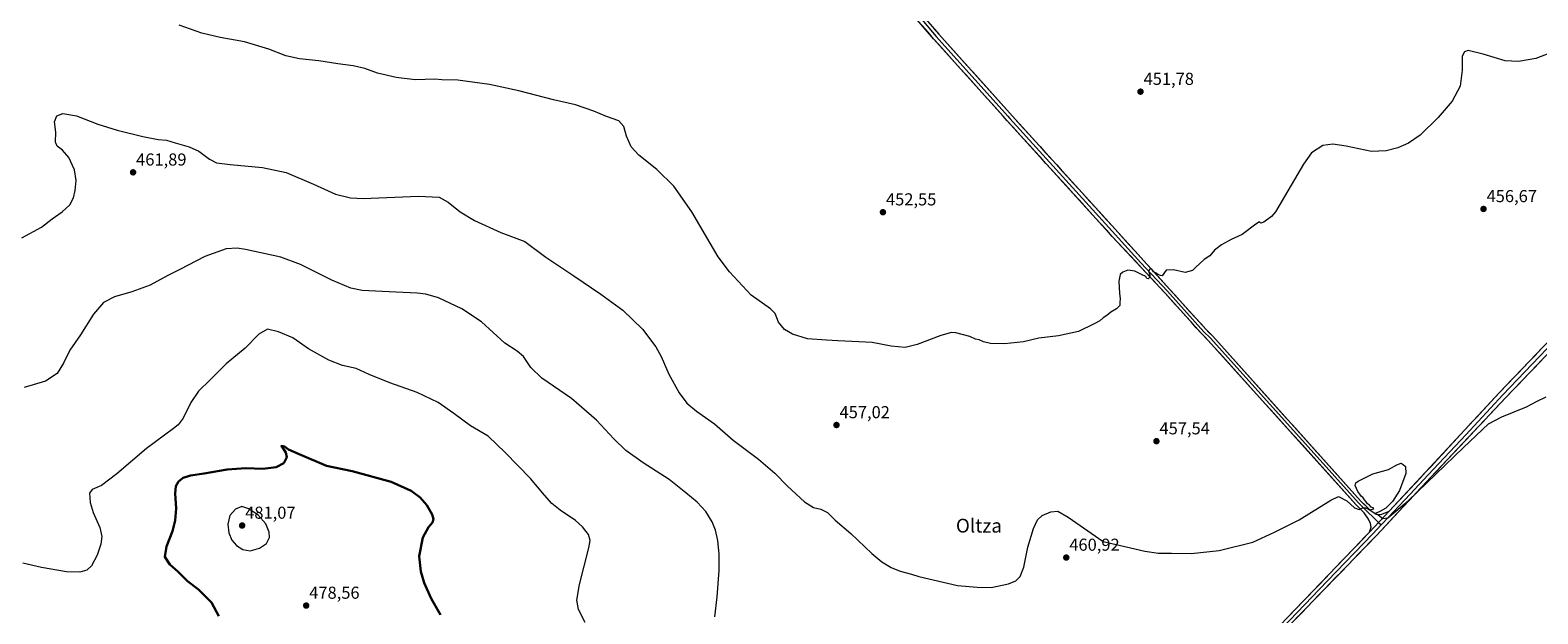
# Model space of a CAD drawing. Units: metres. Extents: x 570158 to 573606, y 4705653 to 4708001.
# Drawn here: x 572296 to 573169, y 4706244 to 4706582 of the extents above; entities that cross this region are included whole.
import ezdxf
from ezdxf.enums import TextEntityAlignment as Align

# ---------------------------------------------------------------- set-up
doc = ezdxf.new("R2010")
doc.units = ezdxf.units.M
doc.header["$MEASUREMENT"] = 0
for name, color, linetype, lineweight in [('Carátula', 7, 'Continuous', 5), ('Curva de nivel maestra', 36, 'Continuous', 30), ('Curva de nivel normal', 36, 'Continuous', 0), ('Layer 0', 7, 'Continuous', 0), ('Punto de cota en terreno', 7, 'Continuous', 0), ('Rótulo de punto de cota en terreno', 19, 'Continuous', 0), ('Texto cartográfico', 19, 'Continuous', 0)]:
    doc.layers.add(name, color=color, linetype=linetype, lineweight=lineweight)
doc.styles.add('Arial', font='txt', dxfattribs={"height": 0.2})

# ---------------------------------------------------------------- blocks, each defined once
blk = doc.blocks.new('*U163')
at = {"layer": 'Curva de nivel normal', "color": 36, "linetype": 'Continuous', "lineweight": 0}
blk.add_polyline3d([(572291.54, 4706461.62, 460), (572302.97, 4706467.75, 460), (572309, 4706472.62, 460), (572314.94, 4706476.69, 460), (572319.23, 4706480.69, 460), (572321.46, 4706484.69, 460), (572322.46, 4706489.02, 460), (572322.91, 4706494.69, 460), (572321.98, 4706501.02, 460), (572318.67, 4706508.02, 460), (572315.08, 4706512.36, 460), (572311.99, 4706514.65, 460), (572311.07, 4706517.01, 460), (572311.21, 4706522.82, 460), (572310.42, 4706528.69, 460), (572311.69, 4706532.29, 460), (572315.3, 4706533.57, 460), (572323.12, 4706532.19, 460), (572335.58, 4706527.36, 460), (572346.7, 4706523.95, 460), (572361.62, 4706520.28, 460), (572370.47, 4706518.59, 460), (572375.2, 4706518.14, 460), (572380.32, 4706516.49, 460), (572388.37, 4706514.28, 460), (572393.92, 4706511.77, 460), (572400.11, 4706507.06, 460), (572404.11, 4706505.06, 460), (572412.05, 4706504.01, 460), (572430.74, 4706502.37, 460), (572444.46, 4706499.36, 460), (572460.34, 4706492.69, 460), (572473.06, 4706486.89, 460), (572481.72, 4706484.72, 460), (572489.06, 4706484.41, 460), (572521.06, 4706485.77, 460), (572533.09, 4706485.21, 460), (572538.2, 4706482.21, 460), (572545.08, 4706476.68, 460), (572553.38, 4706471.61, 460), (572568.68, 4706464.63, 460), (572582.59, 4706459.41, 460), (572594.68, 4706450.47, 460), (572610.99, 4706439.55, 460), (572626.47, 4706428.89, 460), (572639.3, 4706419.76, 460), (572650.69, 4706408.64, 460), (572658.42, 4706398.41, 460), (572661.57, 4706392.85, 460), (572666.01, 4706382.65, 460), (572671.92, 4706371.86, 460), (572676.41, 4706365.9, 460), (572681.98, 4706361.32, 460), (572692.28, 4706353.94, 460), (572703.13, 4706344.46, 460), (572717.81, 4706333.49, 460), (572727.31, 4706325.3, 460), (572734.54, 4706317.78, 460), (572744.44, 4706308.83, 460), (572749.57, 4706305.39, 460), (572753.87, 4706304.51, 460), (572757.75, 4706302.65, 460), (572762.2, 4706298.21, 460), (572771.32, 4706290.34, 460), (572783.43, 4706278.78, 460), (572789.26, 4706273.95, 460), (572794.65, 4706270.67, 460), (572799.85, 4706268.55, 460), (572806.32, 4706266.83, 460), (572810.55, 4706265.5, 460), (572832.88, 4706260.38, 460), (572844.35, 4706259.38, 460), (572852.49, 4706259.06, 460), (572862.47, 4706261.22, 460), (572866.68, 4706262.92, 460), (572869.23, 4706265.43, 460), (572871.35, 4706270.96, 460), (572873.64, 4706282.51, 460), (572876.85, 4706293.38, 460), (572879.22, 4706298.38, 460), (572881.99, 4706300.8, 460), (572887.01, 4706302.87, 460), (572891.02, 4706303.32, 460), (572897.07, 4706299.8, 460), (572917.34, 4706285.73, 460), (572929.7, 4706282.9, 460), (572941.4, 4706280.1, 460), (572949.27, 4706278.97, 460), (572956.72, 4706279.06, 460), (572968.09, 4706278.87, 460), (572984.44, 4706280.54, 460), (573003.77, 4706285.36, 460), (573016.44, 4706291.16, 460), (573030.74, 4706298.3, 460), (573049.06, 4706309.7, 460), (573053.45, 4706311.78, 460), (573058.17, 4706309.26, 460), (573062.73, 4706305.3, 460), (573065.31, 4706304.22, 460), (573067.32, 4706305.32, 460), (573069.32, 4706305.34, 460), (573071.32, 4706304.08, 460), (573073.96, 4706304.6, 460), (573073.58, 4706305.17, 460), (573072.27, 4706305.66, 460), (573071.36, 4706306.75, 460), (573070.22, 4706307.6, 460), (573069.44, 4706308.83, 460), (573068.42, 4706309.81, 460), (573067.69, 4706311.08, 460), (573066.6, 4706311.99, 460), (573065.85, 4706313.24, 460), (573064.53, 4706314.71, 460), (573063.04, 4706318.13, 460), (573063.54, 4706319.71, 460), (573064.86, 4706320.67, 460), (573073.32, 4706324.97, 460), (573082.32, 4706327.54, 460), (573087.11, 4706330.25, 460), (573089.74, 4706331.13, 460), (573090.94, 4706330.34, 460), (573092.24, 4706329.29, 460), (573092.37, 4706325.09, 460), (573088.75, 4706315.24, 460), (573084.69, 4706308.93, 460), (573080.87, 4706305.11, 460), (573077.68, 4706303.3, 460), (573074.84, 4706302.04, 460), (573076.4, 4706301.12, 460), (573079.12, 4706299.18, 460), (573082.02, 4706299.38, 460), (573093.77, 4706309.25, 460), (573125.68, 4706340.24, 460), (573140.31, 4706353.83, 460), (573147.98, 4706358.03, 460), (573162.31, 4706363.77, 460), (573167.98, 4706366.86, 460), (573173.64, 4706369.52, 460)], dxfattribs=at)
blk = doc.blocks.new('*U165')
at = {"layer": 'Curva de nivel normal', "color": 36, "linetype": 'Continuous', "lineweight": 0}
blk.add_polyline3d([(572617.55, 4706238.89, 470), (572613.71, 4706246.38, 470), (572612.69, 4706251.8, 470), (572614.14, 4706260.91, 470), (572619.71, 4706282.15, 470), (572620.42, 4706286.26, 470), (572619.51, 4706289.84, 470), (572615.97, 4706294.3, 470), (572611.87, 4706297.87, 470), (572602.96, 4706303.96, 470), (572598.18, 4706307.84, 470), (572593.98, 4706312.57, 470), (572585.84, 4706322.27, 470), (572571.23, 4706337.34, 470), (572561.42, 4706346.78, 470), (572551.14, 4706352.7, 470), (572541.54, 4706359.81, 470), (572532.36, 4706366.16, 470), (572520.3, 4706372.1, 470), (572504.4, 4706377.68, 470), (572492.43, 4706382.51, 470), (572484.9, 4706385.9, 470), (572477.06, 4706387.75, 470), (572469.07, 4706390.83, 470), (572457.46, 4706397.39, 470), (572448.34, 4706403.64, 470), (572440.06, 4706407.25, 470), (572433.73, 4706408.7, 470), (572428.73, 4706405.84, 470), (572420.73, 4706397.8, 470), (572409.83, 4706388.54, 470), (572400.4, 4706379.37, 470), (572393.69, 4706372.81, 470), (572389.22, 4706366.32, 470), (572384.91, 4706357.23, 470), (572382.03, 4706353.36, 470), (572379.32, 4706351.22, 470), (572363.56, 4706339.71, 470), (572346.51, 4706324.89, 470), (572337.59, 4706318.26, 470), (572332.27, 4706315.83, 470), (572330.74, 4706313.75, 470), (572330.96, 4706308.4, 470), (572332.84, 4706302.48, 470), (572336.62, 4706293.85, 470), (572337.72, 4706288.71, 470), (572337.16, 4706284.25, 470), (572335.08, 4706277.88, 470), (572331.74, 4706271.65, 470), (572329.08, 4706269.15, 470), (572325.08, 4706268.02, 470), (572317.42, 4706268.28, 470), (572302.8, 4706270.77, 470), (572292.07, 4706273.31, 470)], dxfattribs=at)
blk = doc.blocks.new('*U166')
at = {"layer": 'Curva de nivel normal', "color": 36, "linetype": 'Continuous', "lineweight": 0}
blk.add_polyline3d([(572692.48, 4706242.08, 465), (572693.94, 4706253.72, 465), (572695.1, 4706268.99, 465), (572694.97, 4706278.49, 465), (572694.2, 4706286.32, 465), (572692.97, 4706292.38, 465), (572691.04, 4706297.15, 465), (572687.24, 4706303.14, 465), (572682.26, 4706308.6, 465), (572675.76, 4706313.91, 465), (572666.16, 4706321.7, 465), (572651, 4706331.28, 465), (572641.11, 4706338.49, 465), (572634.11, 4706345.23, 465), (572624.11, 4706356.1, 465), (572609.64, 4706368.52, 465), (572592.47, 4706380.37, 465), (572586.04, 4706386.48, 465), (572581.74, 4706392.95, 465), (572578.1, 4706395.98, 465), (572571.08, 4706400.58, 465), (572557.57, 4706412.86, 465), (572546.2, 4706420.51, 465), (572532.72, 4706426.92, 465), (572525.21, 4706429.02, 465), (572520.36, 4706429.52, 465), (572499.97, 4706430.44, 465), (572488.46, 4706431.09, 465), (572481.98, 4706432.43, 465), (572470.94, 4706437.03, 465), (572452.73, 4706446.16, 465), (572441.4, 4706450.31, 465), (572420.93, 4706454.89, 465), (572416.13, 4706455.6, 465), (572409.67, 4706455.18, 465), (572397.42, 4706450.71, 465), (572382.93, 4706443.24, 465), (572375.92, 4706439.76, 465), (572365.74, 4706434.18, 465), (572355.21, 4706430.25, 465), (572345.16, 4706427.45, 465), (572338.77, 4706424.19, 465), (572332.9, 4706417.4, 465), (572325.38, 4706405.46, 465), (572319.35, 4706396.63, 465), (572315.71, 4706389.03, 465), (572311.86, 4706383.03, 465), (572305.28, 4706378.62, 465), (572292.88, 4706374.96, 465)], dxfattribs=at)
blk = doc.blocks.new('*U168')
at = {"layer": 'Curva de nivel maestra', "color": 36, "linetype": 'Continuous', "lineweight": 30}
blk.add_polyline3d([(572405.6, 4706242.5, 475), (572401.18, 4706250.52, 475), (572393.81, 4706258.01, 475), (572387.41, 4706262.89, 475), (572381.72, 4706268.32, 475), (572377.14, 4706272.44, 475), (572374.18, 4706276.84, 475), (572375.18, 4706282.82, 475), (572378.69, 4706291.66, 475), (572380.33, 4706297.97, 475), (572380.74, 4706304.94, 475), (572380.3, 4706313.48, 475), (572380.67, 4706317.76, 475), (572382.22, 4706320.56, 475), (572384.87, 4706322.59, 475), (572389.11, 4706323.89, 475), (572396.94, 4706325.18, 475), (572410.34, 4706327.54, 475), (572421.15, 4706328.17, 475), (572431, 4706327.9, 475), (572438.73, 4706328.76, 475), (572443.07, 4706331.15, 475), (572444.91, 4706334.59, 475), (572444.25, 4706337.39, 475), (572441.7, 4706341.13, 475), (572443.54, 4706340.68, 475), (572445.77, 4706339.06, 475), (572452.06, 4706336.3, 475), (572467.72, 4706329.64, 475), (572482.57, 4706326.51, 475), (572505.14, 4706320.31, 475), (572516.88, 4706315.2, 475), (572522.02, 4706311.34, 475), (572525.88, 4706306.87, 475), (572528.89, 4706301.47, 475), (572529.7, 4706298.71, 475), (572529.07, 4706296.71, 475), (572526.81, 4706294.14, 475), (572523.54, 4706288.08, 475), (572521.39, 4706277.3, 475), (572522.32, 4706268.34, 475), (572524.37, 4706261.87, 475), (572528.43, 4706252.72, 475), (572533.85, 4706243.39, 475)], dxfattribs=at)
blk = doc.blocks.new('5PATER')
at = {"layer": 'Carátula', "linetype": 'Continuous', "lineweight": 5}
h = blk.add_hatch(color=250, dxfattribs=at)
edge = h.paths.add_edge_path()
edge.add_ellipse((0, 0.01), major_axis=(-1.33, -1.34), ratio=0.999422, start_angle=0, end_angle=360)

msp = doc.modelspace()

# ---------------------------------------------------------------- linework, layer by layer
at = {"layer": 'Curva de nivel normal', "color": 36, "linetype": 'Continuous', "lineweight": 0}
for points in [[(573177.64, 4706569.2, 455), (573167.7, 4706565.44, 455), (573157.56, 4706563.62, 455), (573149.9, 4706563.97, 455), (573137.24, 4706568, 455), (573128.53, 4706570.02, 455), (573126.29, 4706569.26, 455), (573125.06, 4706566.68, 455), (573124.99, 4706558.58, 455), (573123.86, 4706549.38, 455), (573119.13, 4706540.67, 455), (573111.02, 4706531.17, 455), (573100.77, 4706521.1, 455), (573093.91, 4706516.38, 455), (573087.71, 4706513.6, 455), (573081.05, 4706511.94, 455), (573072.54, 4706511.62, 455), (573057.89, 4706514.56, 455), (573050.23, 4706515.78, 455), (573044.38, 4706515.01, 455), (573037.82, 4706510.81, 455), (573033.12, 4706504.18, 455), (573017, 4706476.59, 455), (573014.66, 4706473.84, 455), (573010.17, 4706470.58, 455), (573008.43, 4706470, 455), (573007.78, 4706470.85, 455), (573005.65, 4706469.5, 455), (572997.66, 4706463.46, 455), (572991.25, 4706460.65, 455), (572985.66, 4706457.59, 455), (572981.66, 4706454.48, 455), (572979, 4706451.1, 455), (572975.66, 4706448.99, 455), (572973.2, 4706446.76, 455), (572970.83, 4706444.69, 455), (572968.87, 4706442.69, 455), (572964.66, 4706441.48, 455), (572958, 4706443.01, 455), (572953.65, 4706442.78, 455), (572951.47, 4706439.65, 455), (572950.4, 4706439.75, 455), (572948.98, 4706440.33, 455), (572947.85, 4706441.2, 455), (572946.44, 4706441.98, 455), (572945.38, 4706443.5, 455), (572944.46, 4706443.71, 455), (572943.55, 4706442.41, 455), (572944.17, 4706440.07, 455), (572944.16, 4706438.71, 455), (572943.36, 4706437.93, 455), (572942.59, 4706438.12, 455), (572941.91, 4706439.26, 455), (572939.77, 4706440.16, 455), (572935.5, 4706442.38, 455), (572931.51, 4706442.77, 455), (572928.62, 4706441.74, 455), (572927.1, 4706440.32, 455), (572926.38, 4706436.45, 455), (572926.71, 4706429.39, 455), (572927.11, 4706426.46, 455), (572926.84, 4706424.2, 455), (572926.88, 4706422.5, 455), (572925.01, 4706420.42, 455), (572921.67, 4706418.56, 455), (572919.34, 4706416.55, 455), (572917.34, 4706415.18, 455), (572915.34, 4706413.52, 455), (572912.01, 4706411.8, 455), (572903.01, 4706407.37, 455), (572891.34, 4706404.86, 455), (572880.11, 4706403.42, 455), (572871.1, 4706401.46, 455), (572860.12, 4706400.2, 455), (572852.11, 4706400.46, 455), (572848.06, 4706401.36, 455), (572845.44, 4706402.46, 455), (572843.35, 4706402.93, 455), (572840.02, 4706404.39, 455), (572832.02, 4706406.6, 455), (572829.47, 4706406.68, 455), (572823.35, 4706405.09, 455), (572809.68, 4706399.78, 455), (572802.68, 4706398.05, 455), (572794.49, 4706398.88, 455), (572783.66, 4706400.97, 455), (572775.84, 4706401.38, 455), (572763.74, 4706401.86, 455), (572757.16, 4706402.36, 455), (572746.1, 4706403.1, 455), (572737.47, 4706405.81, 455), (572732.89, 4706408.56, 455), (572729.38, 4706412.72, 455), (572727.49, 4706417.83, 455), (572724.77, 4706420.53, 455), (572713.55, 4706428.38, 455), (572700.97, 4706441.85, 455), (572694.51, 4706450.51, 455), (572679.16, 4706476.63, 455), (572668.82, 4706491.48, 455), (572659.06, 4706501.13, 455), (572648.56, 4706509.54, 455), (572644.16, 4706514.22, 455), (572641.5, 4706520.36, 455), (572639.95, 4706526.1, 455), (572636.98, 4706529.33, 455), (572629.83, 4706531.8, 455), (572622.43, 4706534.9, 455), (572611.93, 4706538.56, 455), (572599.1, 4706541.52, 455), (572579.05, 4706546.77, 455), (572562.05, 4706550.34, 455), (572543.77, 4706552.85, 455), (572534.57, 4706553.14, 455), (572530.55, 4706553.46, 455), (572524.86, 4706553.31, 455), (572519.07, 4706553.03, 455), (572508.04, 4706554.45, 455), (572497.39, 4706556.88, 455), (572490.07, 4706559.65, 455), (572483.16, 4706561.24, 455), (572474.36, 4706562.38, 455), (572463.3, 4706564.12, 455), (572452.27, 4706565.18, 455), (572444.22, 4706567.05, 455), (572434.36, 4706570.76, 455), (572420.33, 4706575.09, 455), (572406.37, 4706577.58, 455), (572395.59, 4706580.02, 455), (572382.51, 4706584.78, 455)], [(572423.73, 4706280.46, 480), (572429.07, 4706281.82, 480), (572433.01, 4706284.66, 480), (572434.78, 4706288.12, 480), (572434.67, 4706291.24, 480), (572432.63, 4706296.05, 480), (572428.34, 4706300.99, 480), (572422.91, 4706304.6, 480), (572418.81, 4706306.12, 480), (572415.19, 4706304.54, 480), (572411.9, 4706300.89, 480), (572410.73, 4706295.76, 480), (572411.36, 4706290.83, 480), (572413.11, 4706286.59, 480), (572415.67, 4706283.51, 480), (572419.4, 4706281.19, 480), (572423.73, 4706280.46, 480)]]:
    msp.add_polyline3d(points, dxfattribs=at)
at = {"layer": 'Layer 0', "linetype": 'Continuous', "lineweight": 0}
for points in [[(573071.41, 4706291.24), (573072.26, 4706294), (573071.98, 4706296.23), (573070.88, 4706298.68), (573068.34, 4706302.39), (573063.72, 4706306.96), (572978.09, 4706402.2), (572974.14, 4706406.24), (572953.11, 4706429.54), (572922.5, 4706462.44), (572861.74, 4706529.32), (572859.36, 4706531.98), (572819.11, 4706576.89), (572800.02, 4706599.03)], [(572802.97, 4706601.77), (572822.13, 4706579.54), (572864.73, 4706532.01), (572922.4, 4706468.53), (572955.7, 4706431.88), (572976.68, 4706408.63), (572980.63, 4706404.59), (573066.25, 4706309.38), (573071.51, 4706304.18), (573075.32, 4706301.66), (573078.03, 4706301.36), (573082.77, 4706303.35)], [(572811.08, 4706589.29), (572820.62, 4706578.22), (572862.05, 4706532), (572863.24, 4706530.67), (572922.45, 4706465.49), (572939.1, 4706447.16), (572954.41, 4706430.71), (572975.41, 4706407.44), (572979.36, 4706403.4), (573022.17, 4706355.79), (573064.99, 4706308.17), (573067.3, 4706305.89), (573076.65, 4706296.83)], [(573238.37, 4706469.37), (573235.69, 4706465.56), (573232.74, 4706461.52), (573231.99, 4706460.51), (573219.69, 4706446.04), (573205.55, 4706430.5), (573199.45, 4706423.81), (573173.99, 4706397.25), (573148.53, 4706370.69), (573127.04, 4706347.48), (573105.4, 4706324.43), (573094.85, 4706313.17), (573078.96, 4706296.17), (573078.19, 4706295.35)], [(573082.77, 4706303.35), (573103.86, 4706325.86), (573146.83, 4706372.29), (573197.75, 4706425.4), (573217.94, 4706447.58), (573230.16, 4706461.95), (573236.07, 4706470.02), (573236.91, 4706471.28)], [(573235.31, 4706461.09), (573233.82, 4706459.06), (573221.44, 4706444.5), (573213.34, 4706435.6), (573201.15, 4706422.22), (573150.22, 4706369.09), (573106.93, 4706322.99), (573075.15, 4706288.99), (573022.21, 4706234.3), (572974.67, 4706184.68), (572927.58, 4706135.98), (572912, 4706119.86), (572877, 4706083.42), (572854.39, 4706060.18), (572832.98, 4706039.26), (572812.09, 4706020.68), (572759.03, 4705976.09), (572740.44, 4705959.49), (572730.68, 4705952.2), (572698.68, 4705928.11), (572655.48, 4705896.91), (572608.85, 4705862.69), (572554.01, 4705822.94), (572513.78, 4705794.97)], [(573082.77, 4706303.35), (573071.41, 4706291.24)], [(572500.51, 4705790.15), (572510.92, 4705797.9), (572551.57, 4705826.36), (572606.24, 4705866.24), (572652.78, 4705900.57), (572695.74, 4705932.04), (572727.53, 4705956.22), (572736.9, 4705963.77), (572755.84, 4705979.9), (572809.03, 4706024.19), (572829.56, 4706042.88), (572851.29, 4706063.36), (572874.38, 4706086.01), (572905.08, 4706118.05), (572909.3, 4706122.46), (572927.5, 4706141.29), (572971.97, 4706187.29), (573019.46, 4706237.05), (573071.41, 4706291.24)], [(573078.19, 4706295.35), (573073.28, 4706290.12), (573046.81, 4706262.77), (573020.84, 4706235.68)], [(573076.65, 4706296.83), (573078.19, 4706295.35)]]:
    msp.add_lwpolyline(points, dxfattribs=at)
for points in [[(572818.94, 4706583.25, 450.66), (572822.13, 4706579.54, 450.8), (572825.41, 4706575.88, 450.74), (572828.68, 4706572.23, 450.79), (572831.96, 4706568.57, 450.89), (572835.24, 4706564.92, 450.89), (572838.51, 4706561.26, 450.9), (572841.79, 4706557.6, 450.88), (572845.07, 4706553.95, 450.94), (572848.35, 4706550.29, 451.07), (572851.62, 4706546.63, 451.15), (572854.9, 4706542.98, 451.28), (572858.18, 4706539.32, 451.39), (572861.45, 4706535.67, 451.48), (572864.73, 4706532.01, 451.52), (572867.93, 4706528.48, 451.7), (572871.14, 4706524.96, 451.79), (572874.34, 4706521.43, 451.84), (572877.55, 4706517.9, 451.99), (572880.75, 4706514.38, 452.15), (572883.95, 4706510.85, 452.19), (572887.16, 4706507.32, 452.31), (572890.36, 4706503.8, 452.39), (572893.57, 4706500.27, 452.54), (572896.77, 4706496.74, 452.7), (572899.97, 4706493.22, 452.75), (572903.18, 4706489.69, 452.98), (572906.38, 4706486.16, 453.18), (572909.58, 4706482.64, 453.19), (572912.79, 4706479.11, 453.48), (572915.99, 4706475.58, 453.63), (572919.2, 4706472.06, 453.76), (572922.4, 4706468.53, 453.88), (572925.73, 4706464.87, 453.98), (572929.06, 4706461.2, 454.2), (572932.39, 4706457.54, 454.37), (572935.72, 4706453.87, 454.43), (572939.05, 4706450.21, 454.56), (572942.38, 4706446.54, 454.65), (572945.71, 4706442.88, 454.89), (572949.04, 4706439.21, 455), (572952.37, 4706435.55, 455.15), (572955.7, 4706431.88, 455.26), (572958.7, 4706428.56, 455.41), (572961.69, 4706425.24, 455.56), (572964.69, 4706421.92, 455.62), (572967.69, 4706418.59, 455.83), (572970.69, 4706415.27, 455.88), (572973.68, 4706411.95, 456), (572976.68, 4706408.63, 456.24), (572978.66, 4706406.61, 456.2), (572980.63, 4706404.59, 456.27), (572983.92, 4706400.93, 456.43), (572987.22, 4706397.27, 456.57), (572990.51, 4706393.6, 456.68), (572993.8, 4706389.94, 456.96), (572997.1, 4706386.28, 457.12), (573000.39, 4706382.62, 457.23), (573003.68, 4706378.96, 457.46), (573006.97, 4706375.29, 457.65), (573010.27, 4706371.63, 457.74), (573013.56, 4706367.97, 457.93), (573016.85, 4706364.31, 458.09), (573020.15, 4706360.65, 458.21), (573023.44, 4706356.99, 458.27), (573026.73, 4706353.32, 458.41), (573030.03, 4706349.66, 458.34), (573033.32, 4706346, 458.45), (573036.61, 4706342.34, 458.56), (573039.91, 4706338.68, 458.72), (573043.2, 4706335.01, 458.88), (573046.49, 4706331.35, 459.01), (573049.78, 4706327.69, 459.12), (573053.08, 4706324.03, 459.36), (573056.37, 4706320.37, 459.51), (573059.66, 4706316.7, 459.66), (573062.96, 4706313.04, 459.82), (573066.25, 4706309.38, 459.9), (573068.88, 4706306.78, 460.01), (573071.51, 4706304.18, 459.97), (573075.32, 4706301.66, 459.94), (573078.03, 4706301.36, 459.93), (573080.4, 4706302.36, 459.9), (573082.77, 4706303.35, 459.9), (573079.93, 4706300.32, 459.96), (573077.09, 4706297.3, 460.03), (573074.25, 4706294.27, 460.04), (573071.41, 4706291.24, 460.06), (573072.26, 4706294, 460.05), (573071.98, 4706296.23, 460.05), (573070.88, 4706298.68, 460.1), (573068.34, 4706302.39, 459.96), (573066.03, 4706304.68, 459.89), (573063.72, 4706306.96, 459.88), (573060.43, 4706310.62, 459.75), (573057.13, 4706314.29, 459.54), (573053.84, 4706317.95, 459.48), (573050.55, 4706321.61, 459.34), (573047.25, 4706325.28, 459.16), (573043.96, 4706328.94, 459.08), (573040.67, 4706332.6, 458.92), (573037.37, 4706336.26, 458.7), (573034.08, 4706339.93, 458.58), (573030.79, 4706343.59, 458.55), (573027.49, 4706347.25, 458.37), (573024.2, 4706350.92, 458.37), (573020.91, 4706354.58, 458.29), (573017.61, 4706358.24, 458.19), (573014.32, 4706361.91, 458.08), (573011.02, 4706365.57, 457.93), (573007.73, 4706369.23, 457.74), (573004.44, 4706372.9, 457.75), (573001.14, 4706376.56, 457.59), (572997.85, 4706380.22, 457.45), (572994.56, 4706383.88, 457.27), (572991.26, 4706387.55, 457.13), (572987.97, 4706391.21, 456.92), (572984.68, 4706394.87, 456.71), (572981.38, 4706398.54, 456.54), (572978.09, 4706402.2, 456.29), (572976.12, 4706404.22, 456.17), (572974.14, 4706406.24, 456.15), (572971.14, 4706409.57, 456.01), (572968.13, 4706412.9, 455.88), (572965.13, 4706416.23, 455.79), (572962.12, 4706419.55, 455.59), (572959.12, 4706422.88, 455.54), (572956.11, 4706426.21, 455.43), (572953.11, 4706429.54, 455.3), (572949.71, 4706433.2, 455.22), (572946.31, 4706436.85, 455.09), (572942.91, 4706440.51, 454.97), (572939.51, 4706444.16, 454.8), (572936.1, 4706447.82, 454.67), (572932.7, 4706451.47, 454.53), (572929.3, 4706455.13, 454.39), (572925.9, 4706458.78, 454.14), (572922.5, 4706462.44, 453.9), (572919.3, 4706465.96, 453.84), (572916.1, 4706469.48, 453.71), (572912.91, 4706473, 453.52), (572909.71, 4706476.52, 453.4), (572906.51, 4706480.04, 453.19), (572903.31, 4706483.56, 453.02), (572900.11, 4706487.08, 452.93), (572896.92, 4706490.6, 452.79), (572893.72, 4706494.12, 452.69), (572890.52, 4706497.64, 452.6), (572887.32, 4706501.16, 452.44), (572884.13, 4706504.68, 452.31), (572880.93, 4706508.2, 452.17), (572877.73, 4706511.72, 452.05), (572874.53, 4706515.24, 451.93), (572871.33, 4706518.76, 451.76), (572868.14, 4706522.28, 451.71), (572864.94, 4706525.8, 451.63), (572861.74, 4706529.32, 451.45), (572859.36, 4706531.98, 451.51), (572856.26, 4706535.43, 451.4), (572853.17, 4706538.89, 451.33), (572850.07, 4706542.34, 451.3), (572846.98, 4706545.8, 451.21), (572843.88, 4706549.25, 451.15), (572840.78, 4706552.71, 451.06), (572837.69, 4706556.16, 450.97), (572834.59, 4706559.62, 450.93), (572831.49, 4706563.07, 450.8), (572828.4, 4706566.53, 450.81), (572825.3, 4706569.98, 450.75), (572822.21, 4706573.44, 450.69), (572819.11, 4706576.89, 450.81), (572815.93, 4706580.58, 450.73), (572812.75, 4706584.27, 450.65)], [(573025.95, 4706243.82, 460.93), (573029.2, 4706247.21, 460.82), (573032.45, 4706250.6, 460.74), (573035.69, 4706253.98, 460.66), (573038.94, 4706257.37, 460.6), (573042.19, 4706260.76, 460.52), (573045.44, 4706264.15, 460.44), (573048.68, 4706267.53, 460.37), (573051.93, 4706270.92, 460.3), (573055.18, 4706274.31, 460.24), (573058.42, 4706277.69, 460.2), (573061.67, 4706281.08, 460.14), (573064.92, 4706284.47, 460.12), (573068.16, 4706287.85, 460.13), (573071.41, 4706291.24, 460.06), (573074.25, 4706294.27, 460.04), (573077.09, 4706297.3, 460.03), (573079.93, 4706300.32, 459.96), (573082.77, 4706303.35, 459.9), (573085.78, 4706306.57, 459.93), (573088.8, 4706309.78, 459.9), (573091.81, 4706313, 459.86), (573094.82, 4706316.21, 459.87), (573097.83, 4706319.43, 459.82), (573100.85, 4706322.64, 459.77), (573103.86, 4706325.86, 459.76), (573107.17, 4706329.43, 459.71), (573110.47, 4706333, 459.69), (573113.78, 4706336.57, 459.66), (573117.08, 4706340.15, 459.66), (573120.39, 4706343.72, 459.64), (573123.69, 4706347.29, 459.64), (573127, 4706350.86, 459.62), (573130.3, 4706354.43, 459.59), (573133.61, 4706358, 459.54), (573136.91, 4706361.58, 459.49), (573140.22, 4706365.15, 459.45), (573143.52, 4706368.72, 459.4), (573146.83, 4706372.29, 459.39), (573150.22, 4706375.83, 459.36), (573153.62, 4706379.37, 459.32), (573157.01, 4706382.91, 459.27), (573160.41, 4706386.45, 459.28), (573163.8, 4706389.99, 459.26), (573167.2, 4706393.53, 459.2), (573170.59, 4706397.07, 459.18)], [(573170.59, 4706390.34, 459.34), (573167.2, 4706386.8, 459.35), (573163.8, 4706383.26, 459.37), (573160.41, 4706379.72, 459.39), (573157.01, 4706376.17, 459.41), (573153.62, 4706372.63, 459.44), (573150.22, 4706369.09, 459.45), (573146.89, 4706365.54, 459.46), (573143.56, 4706362, 459.54), (573140.23, 4706358.45, 459.57), (573136.9, 4706354.91, 459.65), (573133.57, 4706351.36, 459.72), (573130.24, 4706347.81, 459.72), (573126.91, 4706344.27, 459.72), (573123.58, 4706340.72, 459.78), (573120.25, 4706337.17, 459.78), (573116.92, 4706333.63, 459.76), (573113.59, 4706330.08, 459.84), (573110.26, 4706326.54, 459.87), (573106.93, 4706322.99, 459.86), (573103.75, 4706319.59, 459.94), (573100.57, 4706316.19, 459.99), (573097.4, 4706312.79, 459.99), (573094.22, 4706309.39, 460.06), (573091.04, 4706305.99, 460.08), (573087.86, 4706302.59, 460.1), (573084.68, 4706299.19, 460.17), (573081.51, 4706295.79, 460.23), (573078.33, 4706292.39, 460.26), (573075.15, 4706288.99, 460.32), (573071.84, 4706285.57, 460.31), (573068.53, 4706282.15, 460.31), (573065.22, 4706278.74, 460.28), (573061.92, 4706275.32, 460.34), (573058.61, 4706271.9, 460.42), (573055.3, 4706268.48, 460.44), (573051.99, 4706265.06, 460.5), (573048.68, 4706261.65, 460.59), (573045.37, 4706258.23, 460.64), (573042.06, 4706254.81, 460.72), (573038.75, 4706251.39, 460.79), (573035.45, 4706247.97, 460.83), (573032.14, 4706244.55, 460.91), (573028.83, 4706241.14, 461.05)]]:
    msp.add_polyline3d(points, dxfattribs=at)

# ---------------------------------------------------------------- block references
at = {"layer": 'Curva de nivel maestra', "color": 36, "linetype": 'Continuous', "lineweight": 30}
msp.add_blockref('*U168', (0, 0), dxfattribs=at)
at = {"layer": 'Curva de nivel normal', "color": 36, "linetype": 'Continuous', "lineweight": 0}
for name in ['*U163', '*U166', '*U165']:
    msp.add_blockref(name, (0, 0), dxfattribs=at)
at = {"layer": 'Punto de cota en terreno', "linetype": 'Continuous', "lineweight": 0}
for p in [(572938.87, 4706546.19, 451.78), (572355.89, 4706499.49, 461.89), (572789.81, 4706476.41, 452.55), (573137.36, 4706478.29, 456.67), (572762.93, 4706353.2, 457.02), (572948.08, 4706343.85, 457.54), (572419, 4706295, 481.07), (572895.89, 4706276.47, 460.92), (572456.05, 4706248.67, 478.56)]:
    msp.add_blockref('5PATER', p, dxfattribs=at)

# ---------------------------------------------------------------- texts
at = {"layer": 'Rótulo de punto de cota en terreno', "color": 19, "linetype": 'Continuous', "lineweight": 0, "style": 'Arial'}
for s, p in [('451,78', (572940.63, 4706547.95)), ('461,89', (572357.65, 4706501.25)), ('452,55', (572791.57, 4706478.17)), ('456,67', (573139.12, 4706480.05)), ('457,02', (572764.69, 4706354.96)), ('457,54', (572949.84, 4706345.61)), ('481,07', (572420.76, 4706296.76)), ('460,92', (572897.65, 4706278.23)), ('478,56', (572457.81, 4706250.43))]:
    msp.add_text(s, height=7, dxfattribs=at).set_placement(p, align=Align.BOTTOM_LEFT)
at = {"layer": 'Texto cartográfico', "color": 19, "linetype": 'Continuous', "lineweight": 0, "style": 'Arial'}
msp.add_text('Oltza', height=8, dxfattribs=at).set_placement((572845.36, 4706294.94), align=Align.MIDDLE_CENTER)

doc.saveas('drawing.dxf')
